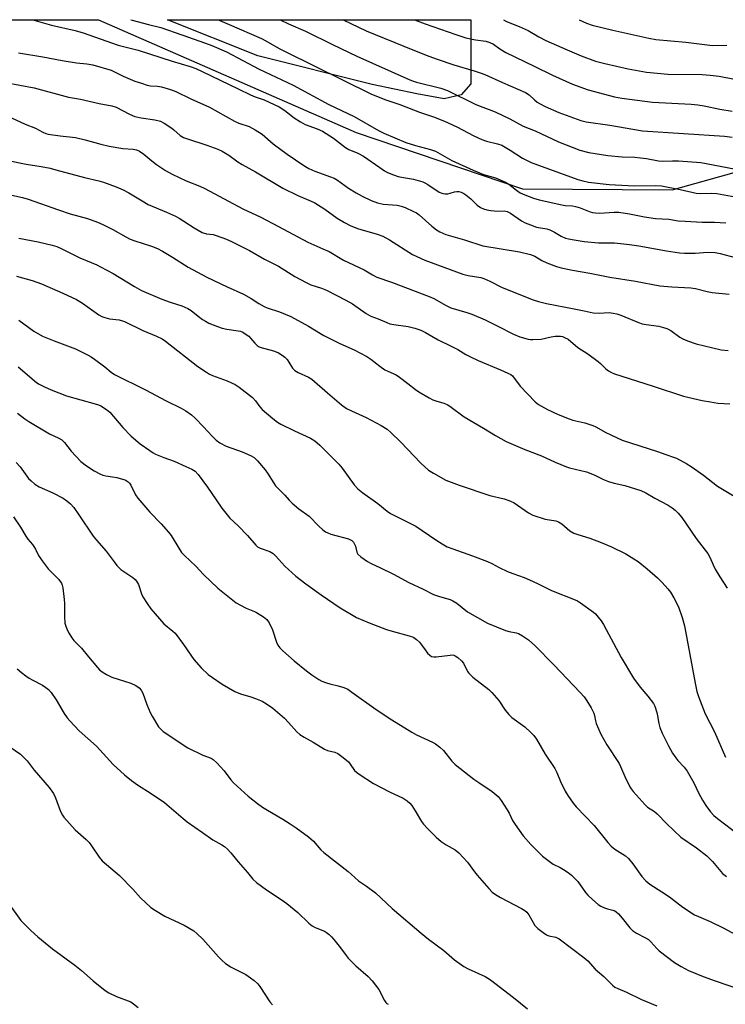
# Model space of a CAD drawing. Units: inches. Extents: x 1201772 to 1207772, y 561456 to 565457.
# Drawn here: x 1202220 to 1202466, y 565114 to 565457 of the extents above; entities that cross this region are included whole.
import ezdxf

# ---------------------------------------------------------------- set-up
doc = ezdxf.new("R2010")
doc.units = ezdxf.units.IN
doc.header["$MEASUREMENT"] = 0
for name, color, linetype in [('NTRL-Farm Land', 3, 'Continuous'), ('NTRL-Trees', 3, 'Continuous'), ('Undefined', 1, 'Continuous')]:
    doc.layers.add(name, color=color, linetype=linetype)

msp = doc.modelspace()

# ---------------------------------------------------------------- linework, layer by layer
at = {"layer": 'NTRL-Farm Land'}
msp.add_lwpolyline([(1202374.29, 565430.69), (1202368.33, 565429.27), (1202358.78, 565431.01), (1202343.26, 565434.32), (1202303.38, 565444.24), (1202271.86, 565456.81), (1202377.65, 565456.8), (1202377.65, 565434.48)], close=True, dxfattribs=at)
at = {"layer": 'NTRL-Trees'}
msp.add_lwpolyline([(1201771.85, 563134.17), (1201771.98, 565456.86), (1202247.85, 565456.81), (1202337.67, 565417.54), (1202395.65, 565397.94), (1202447.76, 565397.52), (1202589.13, 565437.1)], dxfattribs=at)
at = {"layer": 'Undefined'}
for points, elevation in [([(1202311.1, 565456.8), (1202314.08, 565455.4), (1202319.96, 565452.9), (1202329.36, 565448.23), (1202337.92, 565444.2), (1202355.31, 565436.32), (1202356.97, 565435.65), (1202358.66, 565435.09), (1202367.11, 565432.97), (1202369.5, 565432.16), (1202379.32, 565427.33), (1202380.88, 565426.67), (1202384.57, 565425.35), (1202386.13, 565424.69), (1202391.27, 565422.24), (1202395.9, 565419.79), (1202400.02, 565418.13), (1202408.22, 565414.22), (1202415.58, 565411.36), (1202418.81, 565410.58), (1202425.36, 565409.53), (1202430.33, 565409.05), (1202434.75, 565408.9), (1202436.8, 565408.72), (1202438.83, 565408.45), (1202443.03, 565407.64), (1202444.37, 565407.58), (1202447.91, 565407.67), (1202450, 565407.64), (1202457.78, 565407.06), (1202459.7, 565406.75), (1202472.5, 565404.28)], 474), ([(1202333.14, 565456.8), (1202341.18, 565453.01), (1202357.43, 565446.34), (1202363, 565444.12), (1202365.87, 565443.06), (1202371.72, 565441.18), (1202378.74, 565439.06), (1202380.88, 565438.35), (1202382.51, 565437.71), (1202388.62, 565434.93), (1202396.64, 565431.53), (1202397.93, 565430.69), (1202399.77, 565428.89), (1202400.8, 565428.06), (1202401.76, 565427.49), (1202403.55, 565426.6), (1202408.31, 565424.56), (1202415.98, 565421.68), (1202417.81, 565421.27), (1202426.07, 565420.11), (1202437.48, 565418.1), (1202466.02, 565416.27), (1202468.78, 565415.91)], 472), ([(1202357.99, 565456.8), (1202361.75, 565455.43), (1202372.38, 565451.72), (1202375.88, 565450.58), (1202379.2, 565449.82), (1202382.82, 565449.35), (1202384.24, 565448.95), (1202385.49, 565448.28), (1202387.73, 565446.66), (1202389.84, 565445.42), (1202399.69, 565440.69), (1202406.12, 565437.49), (1202413.08, 565434.43), (1202418.54, 565432.44), (1202427.71, 565429.97), (1202430.26, 565429.46), (1202438.33, 565428.41), (1202440.94, 565428.13), (1202454.41, 565427.41), (1202456.75, 565427.2), (1202459, 565426.87), (1202464.43, 565425.72), (1202468.77, 565425)], 470), ([(1202389.04, 565456.8), (1202390.04, 565456.26), (1202394.48, 565454.54), (1202397.66, 565453.12), (1202401.29, 565450.87), (1202403.78, 565449.62), (1202411.17, 565446.35), (1202416.06, 565444.29), (1202421.05, 565442.44), (1202424.34, 565441.53), (1202432.48, 565439.73), (1202438.82, 565438.54), (1202446.35, 565437.88), (1202458.27, 565437.75), (1202461.07, 565437.55), (1202464.26, 565437.13), (1202474.89, 565435.13)], 468), ([(1202415.41, 565456.79), (1202417.92, 565455.67), (1202419.91, 565454.93), (1202427.14, 565453.16), (1202439.64, 565450.44), (1202442.18, 565449.98), (1202452.55, 565449.08), (1202460.9, 565447.94), (1202462.05, 565447.89), (1202466.85, 565447.95)], 466)]:
    msp.add_lwpolyline(points, dxfattribs=dict(at, elevation=elevation))
for points in [[(1202224.93, 565456.81, 480), (1202231.39, 565454.93, 480), (1202239.66, 565453.04, 480), (1202242.48, 565452.25, 480), (1202254.64, 565448.01, 480), (1202261.57, 565446.28, 480), (1202273.5, 565442.39, 480), (1202279.77, 565440.49, 480), (1202281.71, 565439.84, 480), (1202283.99, 565438.83, 480), (1202296.47, 565432.71, 480), (1202300.79, 565430.69, 480), (1202302.42, 565429.98, 480), (1202305.61, 565428.9, 480), (1202310.73, 565426.53, 480), (1202312.78, 565425.2, 480), (1202316.05, 565422.59, 480), (1202318.17, 565421.21, 480), (1202319.9, 565420.29, 480), (1202324.03, 565418.84, 480), (1202325.88, 565417.97, 480), (1202329.73, 565415.52, 480), (1202333.88, 565412.32, 480), (1202335.09, 565411.64, 480), (1202338.18, 565410.33, 480), (1202340.22, 565409.29, 480), (1202345.84, 565405.29, 480), (1202347.56, 565404.16, 480), (1202348.57, 565403.62, 480), (1202350.64, 565402.75, 480), (1202352.23, 565402.21, 480), (1202354.14, 565401.82, 480), (1202357.63, 565401.25, 480), (1202360.85, 565400.28, 480), (1202361.62, 565399.95, 480), (1202362.62, 565399.4, 480), (1202366.58, 565396.76, 480), (1202367.89, 565396.21, 480), (1202368.72, 565396.11, 480), (1202369.57, 565396.15, 480), (1202370.39, 565396.33, 480), (1202371.98, 565396.83, 480), (1202372.72, 565396.95, 480), (1202373.43, 565396.94, 480), (1202374.2, 565396.75, 480), (1202375.19, 565396.3, 480), (1202375.89, 565395.83, 480), (1202377.65, 565394.38, 480), (1202379.84, 565392.24, 480), (1202381.04, 565391.43, 480), (1202382.05, 565390.88, 480), (1202383.14, 565390.51, 480), (1202384.57, 565390.29, 480), (1202386.88, 565390.12, 480), (1202389.22, 565390.22, 480), (1202390.23, 565390.02, 480), (1202391.44, 565389.38, 480), (1202395.29, 565386.73, 480), (1202396.54, 565386.02, 480), (1202398.38, 565385.29, 480), (1202400.53, 565384.58, 480), (1202404.08, 565383.89, 480), (1202405.19, 565383.57, 480), (1202406.8, 565382.82, 480), (1202409.14, 565381.35, 480), (1202410.58, 565380.73, 480), (1202411.68, 565380.44, 480), (1202413.7, 565380.06, 480), (1202417.19, 565379.56, 480), (1202422.17, 565379.12, 480), (1202427.71, 565379.02, 480), (1202432.9, 565378.5, 480), (1202436.21, 565378.02, 480), (1202445.86, 565376.24, 480), (1202450.4, 565375.54, 480), (1202452.12, 565375.45, 480), (1202455.86, 565375.46, 480), (1202460.26, 565375.82, 480), (1202462.84, 565375.68, 480), (1202464.52, 565375.36, 480), (1202469.79, 565373.97, 480)], [(1202259.12, 565456.81, 478), (1202259.59, 565456.67, 478), (1202265.23, 565455.16, 478), (1202269.5, 565454.14, 478), (1202276.84, 565451.53, 478), (1202285.1, 565448.73, 478), (1202287.3, 565447.85, 478), (1202292.38, 565445.62, 478), (1202303.78, 565439.59, 478), (1202315.64, 565433.98, 478), (1202328.14, 565427.26, 478), (1202336.99, 565423.11, 478), (1202345.48, 565418.22, 478), (1202347.25, 565417.3, 478), (1202354.92, 565414.05, 478), (1202358.36, 565412.98, 478), (1202363.52, 565411.65, 478), (1202365.35, 565410.99, 478), (1202371.04, 565407.79, 478), (1202378.41, 565404.4, 478), (1202382.08, 565402.89, 478), (1202386.2, 565401.67, 478), (1202389.7, 565400.26, 478), (1202390.9, 565399.52, 478), (1202393.5, 565397.4, 478), (1202394.83, 565396.48, 478), (1202396.44, 565395.75, 478), (1202399.5, 565394.6, 478), (1202401.4, 565394.09, 478), (1202409.35, 565392.3, 478), (1202410.49, 565392.13, 478), (1202413.05, 565391.92, 478), (1202414.14, 565391.72, 478), (1202415.72, 565391.24, 478), (1202419.21, 565389.91, 478), (1202420.03, 565389.68, 478), (1202421.13, 565389.5, 478), (1202422.51, 565389.44, 478), (1202427.59, 565389.75, 478), (1202429.19, 565389.73, 478), (1202432.97, 565389.16, 478), (1202438.21, 565388.08, 478), (1202441.98, 565387.51, 478), (1202446.62, 565387.27, 478), (1202449.95, 565386.78, 478), (1202452.33, 565386.6, 478), (1202458.28, 565386.27, 478), (1202462.53, 565386.25, 478), (1202466.58, 565386.06, 478)], [(1202289.5, 565456.81, 476), (1202290.12, 565456.59, 476), (1202293.4, 565455.22, 476), (1202304.68, 565450.27, 476), (1202306.14, 565449.5, 476), (1202310.76, 565446.84, 476), (1202312.88, 565445.74, 476), (1202343.02, 565430.91, 476), (1202347.94, 565428.94, 476), (1202352.87, 565427.24, 476), (1202359.67, 565424.66, 476), (1202364.64, 565422.97, 476), (1202368.43, 565421.5, 476), (1202372.71, 565419.56, 476), (1202378.62, 565416.39, 476), (1202381.44, 565415.09, 476), (1202383.04, 565414.54, 476), (1202386.92, 565413.62, 476), (1202388.46, 565413.06, 476), (1202391.37, 565411.34, 476), (1202395.6, 565408.57, 476), (1202398.66, 565407.05, 476), (1202414.93, 565401.12, 476), (1202416.64, 565400.63, 476), (1202418.66, 565400.2, 476), (1202425.86, 565399.36, 476), (1202434.67, 565398.99, 476), (1202442.11, 565399.03, 476), (1202444.12, 565398.89, 476), (1202450.55, 565397.7, 476), (1202456.19, 565396.38, 476), (1202457.64, 565396.3, 476), (1202461.68, 565396.43, 476), (1202463.4, 565396.32, 476), (1202474.86, 565394.14, 476)], [(1202219.93, 565445.26, 482), (1202228.4, 565443.91, 482), (1202235.12, 565442.59, 482), (1202240.12, 565441.87, 482), (1202243.75, 565441.48, 482), (1202245.87, 565441.09, 482), (1202252.19, 565439.3, 482), (1202256.45, 565437.19, 482), (1202260.52, 565435.47, 482), (1202262.75, 565434.69, 482), (1202264.74, 565434.09, 482), (1202265.88, 565433.82, 482), (1202268.39, 565433.69, 482), (1202269.79, 565433.46, 482), (1202272.87, 565432.53, 482), (1202274.8, 565431.86, 482), (1202279.97, 565429.3, 482), (1202286.55, 565426.4, 482), (1202295.19, 565421.47, 482), (1202296.76, 565420.84, 482), (1202300.31, 565419.63, 482), (1202302.4, 565418.51, 482), (1202304.91, 565416.94, 482), (1202308.75, 565413.57, 482), (1202313.56, 565410.02, 482), (1202319.42, 565406.01, 482), (1202321.13, 565404.95, 482), (1202323.19, 565404.03, 482), (1202328.66, 565402.12, 482), (1202329.96, 565401.57, 482), (1202331.17, 565400.86, 482), (1202334.99, 565398.15, 482), (1202337.64, 565396.44, 482), (1202339.69, 565395.32, 482), (1202342.88, 565393.81, 482), (1202345.07, 565393.06, 482), (1202347.03, 565392.55, 482), (1202351.91, 565392.14, 482), (1202353.3, 565391.89, 482), (1202354.77, 565391.37, 482), (1202357.68, 565390.04, 482), (1202358.71, 565389.5, 482), (1202359.58, 565388.88, 482), (1202364.07, 565384.85, 482), (1202365.63, 565383.57, 482), (1202366.84, 565382.87, 482), (1202368.91, 565382, 482), (1202375.42, 565380.1, 482), (1202381.75, 565378.04, 482), (1202394.57, 565375.87, 482), (1202398.42, 565375.03, 482), (1202399.89, 565374.45, 482), (1202402.35, 565372.94, 482), (1202404.07, 565372.06, 482), (1202407.43, 565370.78, 482), (1202409.12, 565370.3, 482), (1202413.07, 565369.53, 482), (1202419.15, 565368.54, 482), (1202426.04, 565367.14, 482), (1202435.03, 565365.71, 482), (1202443.55, 565364.08, 482), (1202447.75, 565363.67, 482), (1202454.35, 565363.4, 482), (1202455.98, 565363.14, 482), (1202460.03, 565362.12, 482), (1202461.72, 565361.8, 482), (1202467.68, 565361.14, 482)], [(1202215.37, 565435, 484), (1202225.34, 565433.16, 484), (1202237.28, 565429.86, 484), (1202241.52, 565429.15, 484), (1202248.02, 565427.6, 484), (1202252.49, 565426.86, 484), (1202253.99, 565426.31, 484), (1202258.64, 565423.88, 484), (1202260.49, 565423.12, 484), (1202262.66, 565422.6, 484), (1202267.38, 565421.92, 484), (1202269.38, 565421.44, 484), (1202270.68, 565420.78, 484), (1202273.41, 565419.03, 484), (1202274.11, 565418.49, 484), (1202276.28, 565416.52, 484), (1202277.38, 565415.82, 484), (1202278.77, 565415.28, 484), (1202285.61, 565413.15, 484), (1202289.4, 565411.75, 484), (1202290.97, 565411.03, 484), (1202293.18, 565409.66, 484), (1202296.4, 565407.25, 484), (1202297.84, 565406.33, 484), (1202302.51, 565403.84, 484), (1202312.09, 565398.09, 484), (1202317.31, 565395.62, 484), (1202321.9, 565393.64, 484), (1202323.22, 565392.99, 484), (1202326.67, 565390.81, 484), (1202331.06, 565387.7, 484), (1202333.58, 565386.19, 484), (1202335.59, 565385.16, 484), (1202338.09, 565384.11, 484), (1202345.01, 565382.07, 484), (1202346.9, 565381.33, 484), (1202349.21, 565380.1, 484), (1202357.26, 565375.02, 484), (1202358.83, 565374.24, 484), (1202361.56, 565373.07, 484), (1202374.88, 565368.19, 484), (1202376.74, 565367.72, 484), (1202381.05, 565366.94, 484), (1202382.16, 565366.63, 484), (1202384.21, 565365.69, 484), (1202388.56, 565363.44, 484), (1202399.33, 565359.21, 484), (1202401.26, 565358.62, 484), (1202404.04, 565357.89, 484), (1202413.63, 565356.02, 484), (1202417.13, 565355.41, 484), (1202420.31, 565354.67, 484), (1202422.42, 565354.5, 484), (1202425.84, 565354.72, 484), (1202427.2, 565354.58, 484), (1202428.54, 565354.32, 484), (1202429.92, 565353.87, 484), (1202436.06, 565351.31, 484), (1202437.36, 565350.85, 484), (1202438.77, 565350.56, 484), (1202443.13, 565349.96, 484), (1202444.82, 565349.57, 484), (1202445.91, 565349.23, 484), (1202447.35, 565348.46, 484), (1202450.51, 565346.22, 484), (1202451.52, 565345.59, 484), (1202453.14, 565344.9, 484), (1202456.22, 565343.83, 484), (1202464.9, 565341.8, 484), (1202467.39, 565341.54, 484)], [(1202215.91, 565423.34, 486), (1202222.18, 565420.48, 486), (1202225.81, 565419.09, 486), (1202228.42, 565417.62, 486), (1202229.46, 565417.17, 486), (1202230.3, 565416.94, 486), (1202234.39, 565416.32, 486), (1202239.82, 565415.74, 486), (1202243.16, 565414.99, 486), (1202248.64, 565413.46, 486), (1202251.55, 565412.74, 486), (1202256.26, 565411.97, 486), (1202259.84, 565411.75, 486), (1202261.08, 565411.5, 486), (1202262.09, 565411.02, 486), (1202263.56, 565410.03, 486), (1202266.41, 565407.6, 486), (1202268.05, 565406.41, 486), (1202271.19, 565404.32, 486), (1202273.43, 565403.05, 486), (1202278.37, 565400.71, 486), (1202283.16, 565398.78, 486), (1202284.86, 565398, 486), (1202298.16, 565390.95, 486), (1202304.35, 565387.96, 486), (1202310.58, 565384.8, 486), (1202320.76, 565379.26, 486), (1202326.03, 565377.01, 486), (1202328.17, 565376.01, 486), (1202333.18, 565373.04, 486), (1202340.43, 565369.64, 486), (1202343.3, 565367.86, 486), (1202344.81, 565367.07, 486), (1202350, 565365.39, 486), (1202363.1, 565360.38, 486), (1202364.66, 565359.63, 486), (1202369, 565357.23, 486), (1202370.68, 565356.45, 486), (1202376.28, 565354.83, 486), (1202377.94, 565354.22, 486), (1202382.57, 565352.17, 486), (1202387.08, 565349.99, 486), (1202392.54, 565347.17, 486), (1202394.66, 565346.29, 486), (1202397.56, 565345.52, 486), (1202398.44, 565345.38, 486), (1202399.29, 565345.34, 486), (1202402.14, 565345.51, 486), (1202405.61, 565346.3, 486), (1202407.08, 565346.48, 486), (1202408.84, 565346.5, 486), (1202409.6, 565346.36, 486), (1202410.32, 565346.11, 486), (1202411.5, 565345.45, 486), (1202414.97, 565342.58, 486), (1202418.41, 565340.31, 486), (1202421.97, 565337.72, 486), (1202422.86, 565336.97, 486), (1202424.73, 565335.13, 486), (1202425.61, 565334.39, 486), (1202426.63, 565333.81, 486), (1202427.72, 565333.36, 486), (1202430.25, 565332.61, 486), (1202441.15, 565329.11, 486), (1202451.76, 565325.58, 486), (1202458.3, 565324.09, 486), (1202461.16, 565323.59, 486), (1202463.75, 565323.22, 486), (1202467.93, 565322.89, 486)], [(1202209.28, 565409.14, 488), (1202222.59, 565406.5, 488), (1202227.84, 565405.65, 488), (1202230.91, 565405.06, 488), (1202232.88, 565404.57, 488), (1202242.86, 565401.8, 488), (1202247.86, 565400.71, 488), (1202249.51, 565400.25, 488), (1202253.91, 565398.61, 488), (1202256.36, 565397.55, 488), (1202258.39, 565396.49, 488), (1202262.97, 565393.66, 488), (1202265.14, 565392.45, 488), (1202271.47, 565389.81, 488), (1202274.66, 565388.4, 488), (1202275.94, 565387.67, 488), (1202281.2, 565384.3, 488), (1202283.99, 565382.69, 488), (1202285.46, 565382.2, 488), (1202287.75, 565381.95, 488), (1202288.87, 565381.65, 488), (1202292.45, 565380.31, 488), (1202294.6, 565379.29, 488), (1202300.45, 565376.34, 488), (1202305.72, 565373.34, 488), (1202310.51, 565370.92, 488), (1202316.23, 565367.36, 488), (1202320.26, 565365.18, 488), (1202321.85, 565364.47, 488), (1202325.55, 565363.25, 488), (1202327.27, 565362.56, 488), (1202334.03, 565359.09, 488), (1202336.35, 565357.77, 488), (1202341.08, 565354.45, 488), (1202342.74, 565353.48, 488), (1202345.29, 565352.54, 488), (1202348.29, 565351.26, 488), (1202349.4, 565350.86, 488), (1202350.78, 565350.58, 488), (1202355.77, 565349.86, 488), (1202358.07, 565349.32, 488), (1202360.22, 565348.6, 488), (1202361.79, 565347.81, 488), (1202366.17, 565345.19, 488), (1202370.78, 565343.08, 488), (1202373.1, 565341.89, 488), (1202375.93, 565340.11, 488), (1202377.49, 565339.29, 488), (1202380.14, 565338.04, 488), (1202387.92, 565334.83, 488), (1202390.56, 565333.67, 488), (1202391.53, 565333.13, 488), (1202392.15, 565332.64, 488), (1202394.86, 565329.07, 488), (1202400.08, 565323.61, 488), (1202401.24, 565322.73, 488), (1202404.3, 565320.96, 488), (1202408.07, 565319.22, 488), (1202411.86, 565317.7, 488), (1202413.24, 565317.29, 488), (1202417.4, 565316.29, 488), (1202420.19, 565315.34, 488), (1202421.22, 565314.86, 488), (1202424.66, 565312.9, 488), (1202430.34, 565310.23, 488), (1202442.65, 565306.34, 488), (1202445.62, 565305.25, 488), (1202448.33, 565304.39, 488), (1202449.38, 565303.96, 488), (1202452.96, 565302.03, 488), (1202454.44, 565301.12, 488), (1202458.69, 565298.03, 488), (1202463.6, 565294.22, 488), (1202471.17, 565289.68, 488)], [(1202213.29, 565396.66, 490), (1202221.29, 565394.82, 490), (1202223.26, 565394.27, 490), (1202233.86, 565390.51, 490), (1202237.92, 565389.23, 490), (1202243.92, 565387.5, 490), (1202247.41, 565386.23, 490), (1202249.28, 565385.46, 490), (1202252.75, 565383.74, 490), (1202257.36, 565381.11, 490), (1202258.83, 565380.36, 490), (1202260.45, 565379.76, 490), (1202266.28, 565377.95, 490), (1202268.34, 565377.07, 490), (1202270.08, 565376.16, 490), (1202273.61, 565374.08, 490), (1202279.04, 565370.59, 490), (1202285.59, 565367.06, 490), (1202292.6, 565363.74, 490), (1202298.37, 565361.13, 490), (1202301.05, 565359.62, 490), (1202303.67, 565357.87, 490), (1202305.61, 565356.82, 490), (1202306.65, 565356.42, 490), (1202310.87, 565355.05, 490), (1202314.88, 565353.33, 490), (1202320.99, 565350.06, 490), (1202325.15, 565347.41, 490), (1202326.42, 565346.7, 490), (1202331.9, 565343.96, 490), (1202336.99, 565341.73, 490), (1202341.33, 565339.46, 490), (1202342.77, 565338.56, 490), (1202345.88, 565336.1, 490), (1202347.68, 565334.84, 490), (1202348.62, 565334.3, 490), (1202351.55, 565332.99, 490), (1202352.72, 565332.27, 490), (1202355.7, 565330.05, 490), (1202358.32, 565327.87, 490), (1202359.53, 565327.06, 490), (1202363.06, 565325, 490), (1202364.35, 565324.32, 490), (1202365.43, 565323.94, 490), (1202368.21, 565323.2, 490), (1202369.35, 565322.7, 490), (1202370.33, 565322.06, 490), (1202375.32, 565318.43, 490), (1202382.07, 565314.49, 490), (1202386.23, 565311.86, 490), (1202389.91, 565309.85, 490), (1202396.47, 565307.06, 490), (1202402.23, 565304.81, 490), (1202406.98, 565302.63, 490), (1202410.96, 565300.93, 490), (1202412.07, 565300.6, 490), (1202418, 565299.22, 490), (1202420.64, 565298.17, 490), (1202423.92, 565296.54, 490), (1202425.57, 565295.89, 490), (1202427.56, 565295.27, 490), (1202431.32, 565294.41, 490), (1202436.9, 565292.69, 490), (1202438.63, 565291.87, 490), (1202441.78, 565290.08, 490), (1202446.38, 565287.6, 490), (1202447.8, 565286.7, 490), (1202448.89, 565285.88, 490), (1202449.87, 565284.86, 490), (1202451.13, 565283.28, 490), (1202456.16, 565275.98, 490), (1202459.38, 565271.92, 490), (1202460.22, 565270.76, 490), (1202460.9, 565269.5, 490), (1202462.06, 565266.78, 490), (1202462.79, 565265.32, 490), (1202464.43, 565262.59, 490), (1202466.99, 565258.62, 490)], [(1202220.04, 565380.64, 492), (1202226.73, 565379.44, 492), (1202231.68, 565378.28, 492), (1202233.29, 565377.79, 492), (1202235.05, 565377.02, 492), (1202241.27, 565373.87, 492), (1202247.23, 565371.36, 492), (1202248.52, 565370.75, 492), (1202252.89, 565368.32, 492), (1202260.3, 565363.79, 492), (1202262.81, 565362.43, 492), (1202269.86, 565359.43, 492), (1202272.81, 565358.41, 492), (1202276.82, 565357.15, 492), (1202278.92, 565356.22, 492), (1202280.14, 565355.5, 492), (1202282.5, 565353.54, 492), (1202284.1, 565352.34, 492), (1202285.05, 565351.72, 492), (1202286.28, 565351.1, 492), (1202289.27, 565349.9, 492), (1202290.94, 565349.33, 492), (1202292.58, 565349, 492), (1202296.5, 565348.41, 492), (1202297.32, 565348.22, 492), (1202298.1, 565347.9, 492), (1202299.33, 565347.16, 492), (1202300.24, 565346.47, 492), (1202300.84, 565345.86, 492), (1202302.32, 565344.07, 492), (1202303.15, 565343.32, 492), (1202303.83, 565342.84, 492), (1202304.88, 565342.41, 492), (1202308.02, 565341.67, 492), (1202309.13, 565341.33, 492), (1202310.61, 565340.67, 492), (1202311.81, 565339.9, 492), (1202312.73, 565339.16, 492), (1202313.54, 565338.36, 492), (1202314.16, 565337.48, 492), (1202315.48, 565335.33, 492), (1202316.22, 565334.55, 492), (1202317.38, 565333.84, 492), (1202321.02, 565332.25, 492), (1202322.2, 565331.52, 492), (1202327.68, 565326.72, 492), (1202332.56, 565322.61, 492), (1202334.24, 565321.36, 492), (1202335.98, 565320.44, 492), (1202341.11, 565318.16, 492), (1202346.33, 565315.4, 492), (1202348.39, 565314.06, 492), (1202349.69, 565312.94, 492), (1202353.23, 565309.59, 492), (1202360.24, 565302.2, 492), (1202362.89, 565299.86, 492), (1202364.56, 565298.7, 492), (1202368.87, 565296.31, 492), (1202373.57, 565294.53, 492), (1202384.19, 565291.02, 492), (1202389.26, 565289.82, 492), (1202391.17, 565289.16, 492), (1202392.67, 565288.38, 492), (1202397.67, 565284.89, 492), (1202399.23, 565284.11, 492), (1202403.59, 565282.71, 492), (1202407.2, 565282.17, 492), (1202408.24, 565281.84, 492), (1202409.4, 565281.09, 492), (1202412.18, 565278.62, 492), (1202413.55, 565277.81, 492), (1202414.89, 565277.32, 492), (1202419.09, 565276.07, 492), (1202423.11, 565274.55, 492), (1202426.62, 565273.05, 492), (1202431.7, 565270.58, 492), (1202434.46, 565268.91, 492), (1202435.91, 565267.92, 492), (1202439.09, 565265.36, 492), (1202442.67, 565262.3, 492), (1202444.35, 565260.65, 492), (1202446.33, 565258.44, 492), (1202447.25, 565257.28, 492), (1202448.41, 565255.27, 492), (1202449.97, 565252.15, 492), (1202451.33, 565248.43, 492), (1202452.12, 565245.49, 492), (1202455.8, 565225.5, 492), (1202456.4, 565222.68, 492), (1202456.96, 565220.92, 492), (1202459.3, 565214.9, 492), (1202462.6, 565208.59, 492), (1202466.43, 565199.78, 492)], [(1202219.22, 565367.45, 494), (1202224.66, 565365.9, 494), (1202227.9, 565364.73, 494), (1202235.33, 565361.56, 494), (1202240.17, 565359.27, 494), (1202242.16, 565358.02, 494), (1202247.94, 565353.99, 494), (1202248.94, 565353.41, 494), (1202249.99, 565353.01, 494), (1202251.62, 565352.58, 494), (1202255.03, 565352.16, 494), (1202256.86, 565351.67, 494), (1202263.3, 565348.55, 494), (1202268, 565346.58, 494), (1202270, 565345.56, 494), (1202271.17, 565344.8, 494), (1202282.48, 565335.91, 494), (1202285.44, 565333.93, 494), (1202286.47, 565333.33, 494), (1202287.52, 565332.84, 494), (1202292.71, 565330.93, 494), (1202294.21, 565330.31, 494), (1202295.41, 565329.69, 494), (1202296.8, 565328.78, 494), (1202301.52, 565325.09, 494), (1202302.51, 565324.03, 494), (1202304.09, 565321.88, 494), (1202304.86, 565321, 494), (1202308.56, 565317.76, 494), (1202310.15, 565316.51, 494), (1202311.38, 565315.82, 494), (1202316.08, 565313.53, 494), (1202321.74, 565310.94, 494), (1202323.22, 565310.01, 494), (1202324.98, 565308.47, 494), (1202331.65, 565301.9, 494), (1202332.73, 565300.54, 494), (1202336.98, 565294.7, 494), (1202338.22, 565293.31, 494), (1202339.91, 565291.9, 494), (1202345.21, 565288.15, 494), (1202348.44, 565285.56, 494), (1202349.61, 565284.75, 494), (1202358.4, 565280.25, 494), (1202365.42, 565275.46, 494), (1202367.63, 565274.08, 494), (1202369.4, 565273.11, 494), (1202371.3, 565272.33, 494), (1202378.18, 565269.98, 494), (1202383.43, 565267.93, 494), (1202384.91, 565267.25, 494), (1202387.53, 565265.83, 494), (1202390.39, 565264.53, 494), (1202392.26, 565263.77, 494), (1202396.17, 565262.39, 494), (1202398.02, 565261.6, 494), (1202400.86, 565260.28, 494), (1202405.72, 565257.83, 494), (1202414.03, 565254.59, 494), (1202414.81, 565254.21, 494), (1202415.81, 565253.59, 494), (1202420.4, 565250.3, 494), (1202421.05, 565249.7, 494), (1202422.03, 565248.6, 494), (1202423.01, 565247.31, 494), (1202423.87, 565246, 494), (1202430.03, 565234.54, 494), (1202434.35, 565227.26, 494), (1202436.61, 565224.16, 494), (1202439.37, 565221.02, 494), (1202441.32, 565218.51, 494), (1202441.8, 565217.49, 494), (1202442.47, 565215.29, 494), (1202442.73, 565214.16, 494), (1202443.16, 565211.5, 494), (1202443.57, 565210.07, 494), (1202444.37, 565208.15, 494), (1202446.55, 565203.66, 494), (1202447.97, 565201.17, 494), (1202449.05, 565199.49, 494), (1202449.8, 565198.61, 494), (1202452.01, 565196.28, 494), (1202453.06, 565194.85, 494), (1202455.39, 565190.81, 494), (1202457.04, 565187.25, 494), (1202458.44, 565184.7, 494), (1202459.61, 565182.84, 494), (1202461.24, 565180.64, 494), (1202462.36, 565179.45, 494), (1202463.66, 565178.32, 494), (1202470.92, 565172.75, 494)], [(1202219.96, 565352.15, 496), (1202225.25, 565348.31, 496), (1202228.32, 565346.54, 496), (1202232.39, 565344.85, 496), (1202239.8, 565342.05, 496), (1202244.23, 565339.92, 496), (1202245.23, 565339.34, 496), (1202246.44, 565338.49, 496), (1202250, 565335.83, 496), (1202252.21, 565333.99, 496), (1202253.41, 565333.19, 496), (1202264.19, 565327.84, 496), (1202271.43, 565324, 496), (1202276.61, 565321.42, 496), (1202278.3, 565320.45, 496), (1202280.2, 565319.04, 496), (1202281.55, 565317.89, 496), (1202284.4, 565314.92, 496), (1202287.37, 565311.65, 496), (1202288.84, 565310.28, 496), (1202290.14, 565309.36, 496), (1202292.34, 565308.19, 496), (1202297.88, 565306.21, 496), (1202300.79, 565304.94, 496), (1202302.02, 565304.25, 496), (1202303.27, 565303.06, 496), (1202305.95, 565299.97, 496), (1202306.77, 565298.77, 496), (1202308.89, 565295.3, 496), (1202309.56, 565294.38, 496), (1202312.78, 565291.05, 496), (1202314.29, 565289.3, 496), (1202315.35, 565288.26, 496), (1202317.61, 565286.32, 496), (1202321.24, 565283.78, 496), (1202324.58, 565280.26, 496), (1202326.07, 565278.95, 496), (1202326.98, 565278.29, 496), (1202327.74, 565277.91, 496), (1202328.83, 565277.53, 496), (1202334.95, 565275.83, 496), (1202336.08, 565275.3, 496), (1202336.65, 565274.74, 496), (1202337.1, 565274.02, 496), (1202337.36, 565273.29, 496), (1202337.84, 565271.21, 496), (1202338.2, 565270.52, 496), (1202339.22, 565269.59, 496), (1202341.58, 565267.92, 496), (1202342.87, 565267.21, 496), (1202346.13, 565265.71, 496), (1202350.6, 565263.49, 496), (1202356.05, 565260.6, 496), (1202361.05, 565258.35, 496), (1202364.55, 565256.51, 496), (1202366.74, 565255.7, 496), (1202370.38, 565254.68, 496), (1202371.38, 565254.26, 496), (1202372.71, 565253.41, 496), (1202376.42, 565250.42, 496), (1202383.41, 565246.41, 496), (1202389.66, 565243.89, 496), (1202390.96, 565243.56, 496), (1202393.38, 565243.14, 496), (1202394.19, 565242.9, 496), (1202395.66, 565242.08, 496), (1202397.75, 565240.62, 496), (1202399.92, 565238.66, 496), (1202406.61, 565231.89, 496), (1202415.77, 565222.24, 496), (1202417.08, 565220.73, 496), (1202418.11, 565219.41, 496), (1202419.61, 565216.92, 496), (1202420.53, 565215.13, 496), (1202420.79, 565214.31, 496), (1202421.14, 565212.36, 496), (1202421.36, 565211.52, 496), (1202422.95, 565207.71, 496), (1202425.07, 565204.03, 496), (1202429.33, 565197.54, 496), (1202429.83, 565196.53, 496), (1202431.29, 565193.03, 496), (1202433.05, 565189.41, 496), (1202433.51, 565188.68, 496), (1202434.25, 565187.76, 496), (1202438.36, 565183.07, 496), (1202439.23, 565182.32, 496), (1202441.65, 565180.75, 496), (1202442.59, 565180.02, 496), (1202445.95, 565176.5, 496), (1202450.82, 565171.88, 496), (1202456.27, 565168.15, 496), (1202459.93, 565165.34, 496), (1202461.93, 565163.42, 496), (1202465.41, 565159.24, 496), (1202466.72, 565158.1, 496)], [(1202219.82, 565335.84, 498), (1202226.23, 565330.39, 498), (1202227.15, 565329.78, 498), (1202228.91, 565328.89, 498), (1202231.27, 565327.84, 498), (1202236.66, 565325.71, 498), (1202246.68, 565322.9, 498), (1202247.79, 565322.54, 498), (1202248.58, 565322.18, 498), (1202250.58, 565320.97, 498), (1202251.69, 565320.05, 498), (1202256.23, 565314.68, 498), (1202259.15, 565311.6, 498), (1202262.31, 565309, 498), (1202265.66, 565306.62, 498), (1202266.88, 565305.82, 498), (1202267.65, 565305.42, 498), (1202270.57, 565304.24, 498), (1202274.19, 565302.96, 498), (1202278.25, 565301.04, 498), (1202280.39, 565300.12, 498), (1202281.53, 565299.4, 498), (1202282.49, 565298.34, 498), (1202285.8, 565293.91, 498), (1202288.86, 565289.5, 498), (1202290.81, 565286.53, 498), (1202292.62, 565284.19, 498), (1202293.59, 565283.12, 498), (1202296.44, 565280.39, 498), (1202299.75, 565277, 498), (1202302.66, 565273.64, 498), (1202303.28, 565273.11, 498), (1202304.18, 565272.58, 498), (1202307.49, 565271.39, 498), (1202308.66, 565270.73, 498), (1202309.67, 565269.77, 498), (1202312.71, 565266.36, 498), (1202316.65, 565262.86, 498), (1202320.14, 565260.12, 498), (1202325.49, 565256.29, 498), (1202332.04, 565251.82, 498), (1202335.99, 565249.43, 498), (1202337.8, 565248.48, 498), (1202342.17, 565246.6, 498), (1202348.27, 565244.29, 498), (1202350.23, 565243.68, 498), (1202356.12, 565242.09, 498), (1202356.93, 565241.82, 498), (1202357.69, 565241.45, 498), (1202358.62, 565240.81, 498), (1202359.67, 565239.82, 498), (1202360.41, 565238.95, 498), (1202361.66, 565237.15, 498), (1202362.53, 565236.05, 498), (1202363.29, 565235.26, 498), (1202363.92, 565234.84, 498), (1202364.69, 565234.7, 498), (1202365.52, 565234.73, 498), (1202370.39, 565235.35, 498), (1202371.22, 565235.38, 498), (1202371.72, 565235.3, 498), (1202372.18, 565235.1, 498), (1202373.07, 565234.49, 498), (1202374.31, 565233.38, 498), (1202375.01, 565232.53, 498), (1202376.45, 565229.65, 498), (1202376.89, 565229.01, 498), (1202378.36, 565227.65, 498), (1202383.86, 565223.29, 498), (1202384.95, 565222.32, 498), (1202387.37, 565219.48, 498), (1202389.54, 565216.09, 498), (1202390.84, 565214.57, 498), (1202391.93, 565213.62, 498), (1202396.4, 565210.3, 498), (1202398.55, 565208.35, 498), (1202399.56, 565207.32, 498), (1202400.5, 565205.98, 498), (1202403.53, 565200.82, 498), (1202406.91, 565195.78, 498), (1202407.61, 565194.4, 498), (1202408.89, 565191.2, 498), (1202410.52, 565187.83, 498), (1202411.4, 565186.33, 498), (1202413.26, 565183.73, 498), (1202414.4, 565182.41, 498), (1202420.63, 565175.91, 498), (1202425.37, 565170.01, 498), (1202426.53, 565168.69, 498), (1202427.86, 565167.67, 498), (1202431.58, 565165.33, 498), (1202432.61, 565164.4, 498), (1202434.09, 565162.57, 498), (1202437.24, 565158.08, 498), (1202438.66, 565156.59, 498), (1202440.04, 565155.48, 498), (1202444.24, 565152.81, 498), (1202446.86, 565151, 498), (1202451.55, 565147.4, 498), (1202455.66, 565144.79, 498), (1202456.96, 565144.15, 498), (1202461.01, 565142.45, 498), (1202465.59, 565140.23, 498), (1202471.59, 565137.04, 498)], [(1202219.58, 565319.71, 500), (1202222.07, 565317.73, 500), (1202223.52, 565316.75, 500), (1202230.76, 565312.52, 500), (1202234, 565310.97, 500), (1202235.02, 565310.38, 500), (1202235.92, 565309.49, 500), (1202238.29, 565306.48, 500), (1202241.68, 565302.81, 500), (1202243.56, 565301.36, 500), (1202246.27, 565299.61, 500), (1202248.27, 565298.47, 500), (1202249.31, 565298.05, 500), (1202250.37, 565297.79, 500), (1202252.7, 565297.53, 500), (1202254.14, 565297.22, 500), (1202256.96, 565296.38, 500), (1202257.49, 565296.15, 500), (1202258.13, 565295.73, 500), (1202258.66, 565295.22, 500), (1202259.06, 565294.63, 500), (1202260.71, 565291.26, 500), (1202261.51, 565290.04, 500), (1202265.65, 565285.15, 500), (1202269.7, 565281.06, 500), (1202272.22, 565278.18, 500), (1202273.08, 565277.01, 500), (1202275.77, 565272.58, 500), (1202276.75, 565271.15, 500), (1202277.76, 565270.07, 500), (1202281.73, 565266.28, 500), (1202284.39, 565263.41, 500), (1202289.46, 565258.68, 500), (1202295.83, 565253.57, 500), (1202297.27, 565252.68, 500), (1202299.27, 565251.64, 500), (1202302.15, 565250.53, 500), (1202302.92, 565250.16, 500), (1202305.38, 565248.64, 500), (1202306.47, 565247.75, 500), (1202307.27, 565246.53, 500), (1202308.44, 565244.11, 500), (1202309.85, 565239.87, 500), (1202310.31, 565238.79, 500), (1202310.99, 565237.85, 500), (1202312.04, 565236.84, 500), (1202316, 565233.36, 500), (1202320.35, 565229.84, 500), (1202322.22, 565228.42, 500), (1202324.62, 565226.79, 500), (1202325.65, 565226.25, 500), (1202327.3, 565225.62, 500), (1202328.43, 565225.29, 500), (1202331.37, 565224.65, 500), (1202333.35, 565224, 500), (1202334.69, 565223.4, 500), (1202336.13, 565222.45, 500), (1202344.56, 565216.4, 500), (1202350.03, 565212.79, 500), (1202357.02, 565208.45, 500), (1202358.7, 565207.58, 500), (1202364.28, 565205, 500), (1202365.24, 565204.42, 500), (1202366.83, 565203.24, 500), (1202368.08, 565202.07, 500), (1202371.02, 565198.4, 500), (1202372.21, 565197.22, 500), (1202378.7, 565192.08, 500), (1202380.36, 565190.88, 500), (1202385.07, 565187.72, 500), (1202387.1, 565186.02, 500), (1202388.21, 565184.65, 500), (1202390.3, 565181.43, 500), (1202391.01, 565180.16, 500), (1202392.16, 565177.71, 500), (1202393.08, 565176.24, 500), (1202395.83, 565172.37, 500), (1202398.52, 565169.31, 500), (1202402.63, 565165.28, 500), (1202404.9, 565163.43, 500), (1202406.36, 565162.44, 500), (1202408.74, 565161.26, 500), (1202409.95, 565160.55, 500), (1202411.61, 565159.48, 500), (1202412.73, 565158.61, 500), (1202414.94, 565156.34, 500), (1202417.63, 565152.58, 500), (1202418.36, 565151.68, 500), (1202420.03, 565150.08, 500), (1202421.97, 565148.37, 500), (1202422.91, 565147.75, 500), (1202424.18, 565147.16, 500), (1202425.23, 565146.82, 500), (1202427.08, 565146.42, 500), (1202427.8, 565146.12, 500), (1202428.24, 565145.83, 500), (1202429.06, 565145.07, 500), (1202430.4, 565143.59, 500), (1202433.07, 565140.24, 500), (1202434.04, 565139.26, 500), (1202435.38, 565138.35, 500), (1202438.56, 565136.76, 500), (1202439.56, 565136.15, 500), (1202440.37, 565135.39, 500), (1202442.42, 565133.05, 500), (1202443.25, 565132.26, 500), (1202448.66, 565128.2, 500), (1202450.9, 565126.79, 500), (1202453.49, 565125.39, 500), (1202458.62, 565123.29, 500), (1202462.86, 565121.74, 500), (1202472.03, 565118.61, 500)], [(1202219.08, 565302.48, 502), (1202220.47, 565300.96, 502), (1202223.41, 565296.91, 502), (1202224.27, 565296.09, 502), (1202225.65, 565294.95, 502), (1202227.13, 565293.99, 502), (1202231.91, 565291.86, 502), (1202235.47, 565290.01, 502), (1202236.79, 565289.16, 502), (1202238.07, 565288.04, 502), (1202239.17, 565286.74, 502), (1202240.98, 565284.28, 502), (1202245.89, 565276.83, 502), (1202247.07, 565275.37, 502), (1202250.48, 565271.61, 502), (1202253.21, 565267.8, 502), (1202254.22, 565266.52, 502), (1202254.95, 565265.75, 502), (1202255.63, 565265.19, 502), (1202259.75, 565262.37, 502), (1202260.55, 565261.67, 502), (1202261.06, 565261.09, 502), (1202261.73, 565259.9, 502), (1202262.8, 565256.7, 502), (1202263.24, 565255.67, 502), (1202264.73, 565253.27, 502), (1202266.05, 565251.43, 502), (1202269.02, 565247.98, 502), (1202270.63, 565246.22, 502), (1202273.73, 565243.71, 502), (1202274.5, 565242.95, 502), (1202277.45, 565239.07, 502), (1202281.08, 565233.84, 502), (1202283.56, 565230.92, 502), (1202286.08, 565228.51, 502), (1202287.5, 565227.47, 502), (1202290.93, 565225.21, 502), (1202295.35, 565222.65, 502), (1202297.34, 565221.79, 502), (1202300.94, 565220.77, 502), (1202302.53, 565220.2, 502), (1202304.87, 565219.22, 502), (1202306.38, 565218.35, 502), (1202308.53, 565216.8, 502), (1202312.66, 565213.3, 502), (1202314.08, 565211.85, 502), (1202316.89, 565208.61, 502), (1202317.98, 565207.68, 502), (1202319.49, 565206.73, 502), (1202322.66, 565204.95, 502), (1202326.55, 565202.51, 502), (1202327.61, 565202.08, 502), (1202330.17, 565201.45, 502), (1202331.22, 565200.98, 502), (1202333.11, 565199.62, 502), (1202334.91, 565198.14, 502), (1202335.59, 565197.33, 502), (1202337.09, 565195.06, 502), (1202337.71, 565194.46, 502), (1202338.66, 565193.77, 502), (1202343.66, 565190.57, 502), (1202349.28, 565187.68, 502), (1202353.99, 565185.43, 502), (1202355.44, 565184.49, 502), (1202356.31, 565183.76, 502), (1202357.03, 565182.92, 502), (1202358.24, 565181.08, 502), (1202360.37, 565177.36, 502), (1202361.08, 565176.42, 502), (1202362.46, 565174.86, 502), (1202365.56, 565171.86, 502), (1202367.31, 565170.35, 502), (1202369.01, 565169.14, 502), (1202372.19, 565167.39, 502), (1202373.46, 565166.34, 502), (1202376.4, 565163.12, 502), (1202378.86, 565159.73, 502), (1202379.78, 565158.58, 502), (1202383.85, 565153.95, 502), (1202385.06, 565152.7, 502), (1202386.2, 565151.84, 502), (1202388, 565150.79, 502), (1202395.25, 565147.01, 502), (1202396.48, 565146.27, 502), (1202397.11, 565145.69, 502), (1202397.81, 565144.76, 502), (1202399.96, 565141.03, 502), (1202400.97, 565140, 502), (1202402.81, 565138.57, 502), (1202404.03, 565137.79, 502), (1202404.81, 565137.5, 502), (1202407.23, 565136.96, 502), (1202408.38, 565136.41, 502), (1202417.06, 565129.93, 502), (1202418.44, 565128.7, 502), (1202420.93, 565125.81, 502), (1202424, 565123.25, 502), (1202426.97, 565120.3, 502), (1202427.83, 565119.58, 502), (1202428.82, 565119.05, 502), (1202431.85, 565117.78, 502), (1202437.17, 565115.27, 502), (1202442.45, 565113.07, 502)], [(1202218.16, 565283.55, 504), (1202220.54, 565279.91, 504), (1202222.43, 565276.76, 504), (1202223.2, 565275.7, 504), (1202224.82, 565273.84, 504), (1202225.3, 565273.19, 504), (1202225.81, 565272.25, 504), (1202226.82, 565270.08, 504), (1202228.14, 565268.15, 504), (1202230.3, 565265.37, 504), (1202233.93, 565261.66, 504), (1202234.47, 565261, 504), (1202234.86, 565260.36, 504), (1202235.16, 565259.67, 504), (1202235.35, 565258.83, 504), (1202235.81, 565254.75, 504), (1202235.89, 565253.3, 504), (1202235.91, 565248.73, 504), (1202236.08, 565246.44, 504), (1202236.35, 565245.38, 504), (1202236.83, 565244.1, 504), (1202237.53, 565242.82, 504), (1202238.48, 565241.34, 504), (1202239.2, 565240.47, 504), (1202241.88, 565237.79, 504), (1202244.31, 565234.67, 504), (1202247.4, 565231.05, 504), (1202248.2, 565230.21, 504), (1202249.06, 565229.49, 504), (1202250.57, 565228.56, 504), (1202252.43, 565227.63, 504), (1202259.1, 565225.54, 504), (1202260.83, 565224.73, 504), (1202261.93, 565223.94, 504), (1202262.66, 565223.05, 504), (1202263.24, 565222.03, 504), (1202264.65, 565218.1, 504), (1202265.84, 565215.36, 504), (1202266.5, 565214.04, 504), (1202268.75, 565210.31, 504), (1202269.49, 565209.46, 504), (1202270.32, 565208.72, 504), (1202278.94, 565203.01, 504), (1202284.21, 565200.49, 504), (1202287.03, 565199.4, 504), (1202287.76, 565198.95, 504), (1202289.03, 565197.77, 504), (1202291.63, 565195, 504), (1202293.98, 565191.86, 504), (1202294.83, 565190.82, 504), (1202296.09, 565189.62, 504), (1202300.03, 565186.16, 504), (1202303.28, 565183.55, 504), (1202304.95, 565182.35, 504), (1202306.7, 565181.24, 504), (1202312.12, 565178.1, 504), (1202314.59, 565176.54, 504), (1202316.75, 565175.06, 504), (1202320.97, 565171.97, 504), (1202322.75, 565170.42, 504), (1202325.32, 565167.43, 504), (1202326.34, 565166.45, 504), (1202334.86, 565159.93, 504), (1202335.95, 565158.98, 504), (1202338.43, 565156.59, 504), (1202341.29, 565154.74, 504), (1202344.35, 565152.42, 504), (1202350.18, 565147.01, 504), (1202360.25, 565138.4, 504), (1202362.85, 565136.28, 504), (1202368.18, 565132.33, 504), (1202371.96, 565129.14, 504), (1202375.19, 565126.75, 504), (1202376.69, 565125.96, 504), (1202382.61, 565123.27, 504), (1202384.49, 565122.16, 504), (1202392.49, 565115.97, 504), (1202397.32, 565112.04, 504)], [(1202219.45, 565230.58, 506), (1202220.91, 565229.25, 506), (1202222.42, 565228.06, 506), (1202223.6, 565227.27, 506), (1202224.84, 565226.55, 506), (1202228.22, 565224.86, 506), (1202229.46, 565224.08, 506), (1202230.37, 565223.36, 506), (1202231.28, 565222.28, 506), (1202233.09, 565219.72, 506), (1202235.86, 565214.94, 506), (1202236.85, 565213.49, 506), (1202237.81, 565212.36, 506), (1202241.03, 565208.88, 506), (1202247.06, 565203.53, 506), (1202252.95, 565197.18, 506), (1202256.88, 565193.64, 506), (1202259.31, 565191.66, 506), (1202261.35, 565190.12, 506), (1202266.16, 565187.07, 506), (1202270.81, 565183.95, 506), (1202277.27, 565178.32, 506), (1202278.67, 565177.2, 506), (1202284.11, 565173.46, 506), (1202287.66, 565170.9, 506), (1202290.75, 565169.16, 506), (1202291.7, 565168.54, 506), (1202292.74, 565167.61, 506), (1202293.91, 565166.4, 506), (1202296.53, 565163.25, 506), (1202299.79, 565159.52, 506), (1202301.63, 565157.24, 506), (1202302.86, 565156.02, 506), (1202306.37, 565153.45, 506), (1202311.78, 565149.94, 506), (1202313.46, 565148.77, 506), (1202317.31, 565145.57, 506), (1202321.19, 565141.92, 506), (1202322.31, 565140.98, 506), (1202323.38, 565140.35, 506), (1202326.58, 565139.06, 506), (1202327.3, 565138.65, 506), (1202328.2, 565137.92, 506), (1202329.04, 565137.11, 506), (1202329.8, 565136.22, 506), (1202332.15, 565133.24, 506), (1202334.15, 565130.54, 506), (1202334.9, 565129.68, 506), (1202337.52, 565127.01, 506), (1202341.8, 565123.29, 506), (1202343.18, 565121.76, 506), (1202345.55, 565118.74, 506), (1202347.52, 565114.87, 506), (1202347.98, 565114.18, 506), (1202348.29, 565113.88, 506), (1202348.82, 565113.57, 506)], [(1202216.86, 565203.31, 508), (1202220.57, 565200.77, 508), (1202221.87, 565199.56, 508), (1202222.89, 565198.49, 508), (1202225.36, 565195.21, 508), (1202230.54, 565189.19, 508), (1202232.06, 565187.08, 508), (1202232.85, 565185.54, 508), (1202234.57, 565180.84, 508), (1202235.21, 565179.53, 508), (1202235.71, 565178.8, 508), (1202239.65, 565174.39, 508), (1202243.45, 565171.03, 508), (1202244.51, 565169.99, 508), (1202245.37, 565168.85, 508), (1202248.08, 565164.85, 508), (1202249.13, 565163.58, 508), (1202255.15, 565158.51, 508), (1202259.71, 565153.77, 508), (1202262.47, 565150.68, 508), (1202266.09, 565147.37, 508), (1202267.71, 565146.23, 508), (1202270.89, 565144.36, 508), (1202277.65, 565141.2, 508), (1202281.05, 565139.18, 508), (1202282.13, 565138.28, 508), (1202284.16, 565136.28, 508), (1202289.67, 565130.14, 508), (1202290.85, 565128.94, 508), (1202292.08, 565127.85, 508), (1202292.95, 565127.19, 508), (1202293.86, 565126.64, 508), (1202299.14, 565123.95, 508), (1202300.78, 565122.86, 508), (1202302.11, 565121.82, 508), (1202303.33, 565120.67, 508), (1202304.05, 565119.78, 508), (1202307.5, 565114.45, 508), (1202308.52, 565113.4, 508)], [(1202216.27, 565148.98, 510), (1202220.75, 565142.84, 510), (1202221.73, 565141.76, 510), (1202224.25, 565139.28, 510), (1202226.63, 565137.07, 510), (1202231.75, 565132.94, 510), (1202239.52, 565127.2, 510), (1202241.89, 565125.36, 510), (1202245.92, 565121.8, 510), (1202250.17, 565118.34, 510), (1202251.39, 565117.55, 510), (1202254.09, 565116.27, 510), (1202259.05, 565114.41, 510), (1202260.02, 565113.78, 510), (1202261.63, 565112.51, 510)]]:
    msp.add_polyline3d(points, dxfattribs=at)

doc.saveas('drawing.dxf')
